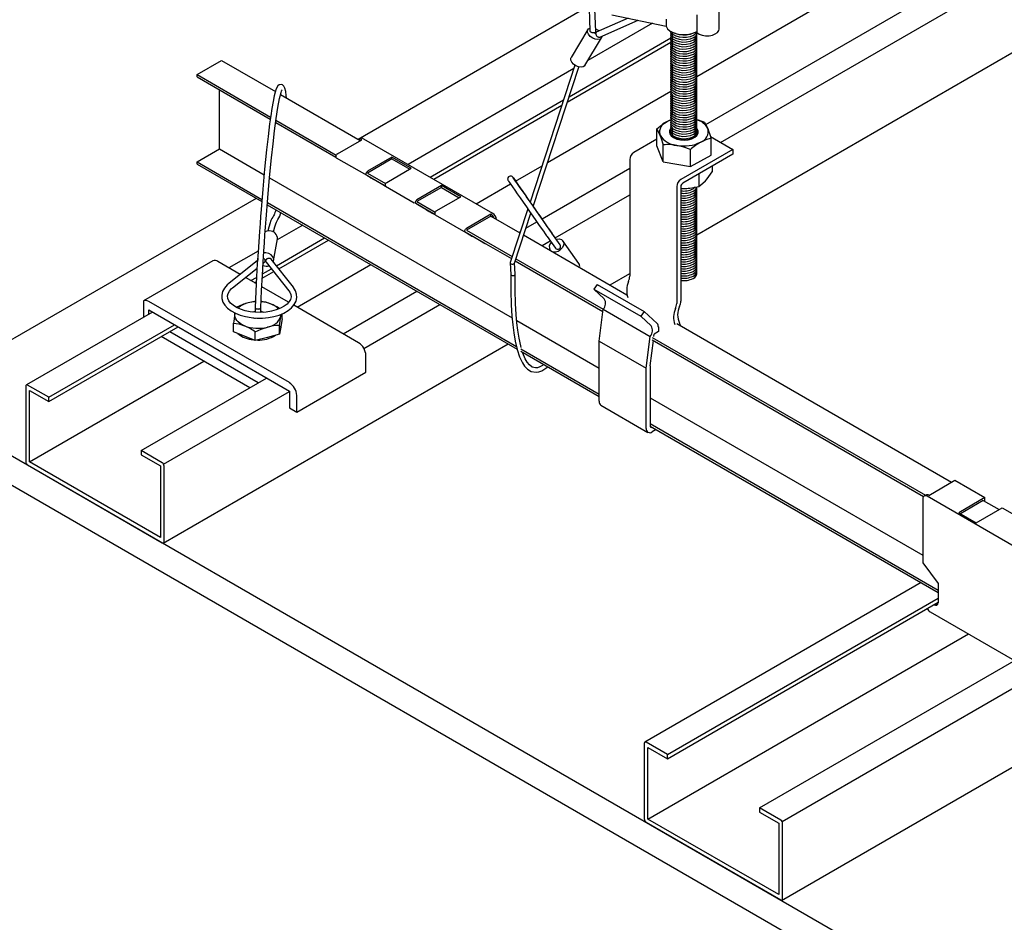
# Model space of a CAD drawing. Extents: x 0 to 282, y 0 to 195.
# Drawn here: x 113 to 147, y 95 to 126 of the extents above; entities that cross this region are included whole.
import ezdxf

# ---------------------------------------------------------------- set-up
doc = ezdxf.new("R2010")
doc.units = 0
for name, color, linetype in [('BBカチットワイヤー', 7, 'CONTINUOUS'), ('BBクリッパー', 7, 'CONTINUOUS'), ('天井ボード', 7, 'CONTINUOUS'), ('天井下地', 7, 'CONTINUOUS')]:
    doc.layers.add(name, color=color, linetype=linetype)

msp = doc.modelspace()

# ---------------------------------------------------------------- linework, layer by layer
at = {"layer": 'BBカチットワイヤー', "color": 7, "linetype": 'CONTINUOUS'}
for p, q in [((121.39, 118.063), (121.523, 118.822)), ((119.279, 118.059), (116.883, 116.676)), ((120.231, 117.596), (119.46, 118.041)), ((120.832, 118.078), (119.837, 117.281)), ((121.026, 117.977), (121.075, 118.017)), ((121.12, 118.341), (121.048, 118.337)), ((121.098, 118.055), (121.104, 118.087)), ((121.126, 118.109), (121.12, 118.077)), ((121.134, 118.023), (121.918, 117.025)), ((122.075, 117.149), (121.308, 118.125)), ((119.962, 117.125), (120.816, 117.809)), ((120.786, 117.276), (120.416, 117.489)), ((121.91, 116.627), (120.98, 117.163)), ((116.883, 116.676), (116.883, 116.116)), ((121.935, 113.846), (117.064, 116.658)), ((117.064, 116.216), (117.064, 116.363)), ((117.064, 116.363), (121.935, 113.551)), ((120.745, 116.437), (120.745, 116.272)), ((120.945, 116.278), (120.945, 116.433)), ((124.331, 115.229), (122.085, 116.526)), ((120.048, 116.235), (120.052, 116.254)), ((120.674, 116.089), (120.687, 116.078)), ((120.744, 116.085), (120.744, 116.058)), ((120.944, 116.058), (120.944, 116.08)), ((121.685, 116.053), (121.641, 115.787)), ((121.685, 116.053), (121.685, 116.23)), ((120.004, 115.61), (120.004, 115.911)), ((121.597, 115.522), (121.597, 115.823)), ((121.641, 115.787), (121.597, 115.522)), ((121.644, 115.782), (121.644, 115.809)), ((120.566, 113.67), (117.499, 115.441)), ((120.859, 113.84), (117.793, 115.61)), ((120.38, 115.455), (120.004, 115.61)), ((120.756, 115.3), (120.38, 115.455)), ((120.756, 115.3), (120.756, 115.601)), ((121.176, 115.411), (120.756, 115.3)), ((121.597, 115.522), (121.176, 115.411)), ((124.587, 114.205), (124.587, 114.786)), ((122.191, 112.822), (124.587, 114.205)), ((121.935, 113.551), (121.935, 112.97)), ((122.191, 112.822), (122.191, 113.403)), ((121.935, 112.97), (122.191, 112.822))]:
    msp.add_line(p, q, dxfattribs=at)
for points in [[(121.834, 123.702), (121.827, 123.793), (121.809, 123.922), (121.782, 124.039), (121.748, 124.113), (121.696, 124.159), (121.648, 124.172), (121.586, 124.158), (121.538, 124.118), (121.483, 124.018), (121.446, 123.904), (121.413, 123.774), (121.372, 123.578), (121.33, 123.342), (121.29, 123.08), (121.251, 122.803), (121.197, 122.37), (121.145, 121.904), (121.078, 121.241), (121.014, 120.541), (120.956, 119.843), (120.937, 119.595), (120.919, 119.355), (120.899, 119.078), (120.874, 118.717), (120.851, 118.368), (120.825, 117.966), (120.799, 117.515), (120.771, 117.012), (120.745, 116.438)], [(120.945, 116.433), (120.973, 117.032), (121.002, 117.565), (121.029, 118.018), (121.053, 118.393), (121.073, 118.691), (121.091, 118.961), (121.111, 119.233), (121.131, 119.507), (121.189, 120.24), (121.251, 120.952), (121.317, 121.631), (121.369, 122.112), (121.422, 122.567), (121.479, 122.992), (121.538, 123.37), (121.596, 123.679), (121.649, 123.888), (121.666, 123.939), (121.678, 123.971), (121.681, 123.98)], [(121.467, 119.832), (121.455, 119.788), (121.436, 119.733), (121.42, 119.695), (121.403, 119.657), (121.382, 119.619), (121.359, 119.58), (121.332, 119.533), (121.297, 119.463), (121.254, 119.343), (121.202, 119.144), (121.192, 119.093)], [(121.387, 119.058), (121.389, 119.069), (121.43, 119.235), (121.463, 119.34), (121.489, 119.402), (121.514, 119.449), (121.541, 119.496), (121.571, 119.548), (121.603, 119.615), (121.633, 119.689), (121.645, 119.729)], [(121.253, 119.1), (121.154, 119.09), (121.096, 119.067)], [(120.848, 118.158), (120.847, 118.147), (120.848, 118.091)], [(121.075, 118.017), (121.076, 118.017), (121.086, 118.027), (121.093, 118.039), (121.098, 118.052), (121.099, 118.066), (121.098, 118.081), (121.093, 118.096), (121.086, 118.111), (121.077, 118.125), (121.065, 118.138), (121.051, 118.149), (121.038, 118.157)], [(121.134, 118.023), (121.133, 118.025), (121.125, 118.037), (121.121, 118.051), (121.119, 118.065), (121.121, 118.08), (121.125, 118.095), (121.133, 118.108), (121.143, 118.121), (121.156, 118.133), (121.17, 118.142), (121.187, 118.15), (121.204, 118.155), (121.221, 118.158), (121.239, 118.158), (121.256, 118.155), (121.272, 118.151), (121.287, 118.143), (121.299, 118.134), (121.308, 118.125)], [(121.382, 118.031), (121.382, 118.033), (121.392, 118.116), (121.365, 118.199), (121.304, 118.27), (121.219, 118.32), (121.12, 118.341)], [(119.837, 117.281), (119.776, 117.227), (119.683, 117.117), (119.621, 116.998), (119.594, 116.875), (119.6, 116.754), (119.636, 116.638), (119.702, 116.528), (119.796, 116.425), (119.917, 116.331), (120.064, 116.249), (120.231, 116.182), (120.413, 116.131), (120.607, 116.096), (120.807, 116.079), (121.009, 116.08), (121.209, 116.099), (121.401, 116.134), (121.581, 116.187), (121.745, 116.256), (121.89, 116.34), (122.011, 116.438), (122.104, 116.549), (122.165, 116.668), (122.192, 116.791), (122.186, 116.912), (122.149, 117.028), (122.084, 117.136), (122.075, 117.149)], [(121.918, 117.025), (121.947, 116.983), (121.983, 116.901), (121.993, 116.818), (121.974, 116.729), (121.931, 116.65), (121.855, 116.566), (121.753, 116.489), (121.626, 116.42), (121.478, 116.363), (121.313, 116.32), (121.135, 116.291), (120.95, 116.278), (120.763, 116.282), (120.58, 116.302), (120.406, 116.338), (120.247, 116.389), (120.107, 116.451), (119.99, 116.524), (119.9, 116.602), (119.837, 116.684), (119.802, 116.765), (119.792, 116.848), (119.812, 116.937), (119.856, 117.016), (119.933, 117.1), (119.962, 117.125)], [(117.064, 116.658), (117.014, 116.681), (116.966, 116.692), (116.922, 116.69), (116.883, 116.676)], [(120.758, 116.653), (120.726, 116.651), (120.512, 116.611)], [(120.669, 116.293), (120.685, 116.302), (120.745, 116.323)], [(120.745, 116.438), (120.745, 116.434), (120.748, 116.427), (120.754, 116.421), (120.762, 116.415), (120.773, 116.409), (120.787, 116.405), (120.802, 116.401), (120.818, 116.398), (120.835, 116.397), (120.853, 116.396), (120.87, 116.397), (120.886, 116.399), (120.901, 116.402), (120.915, 116.406), (120.926, 116.411), (120.935, 116.417), (120.941, 116.423), (120.944, 116.43), (120.945, 116.435)], [(120.945, 116.323), (120.961, 116.318), (121.034, 116.285)], [(121.598, 116.409), (121.5, 116.472), (121.308, 116.567)], [(120.048, 116.235), (120.012, 115.978), (120.004, 115.911)], [(120.38, 115.814), (120.299, 115.853), (120.227, 115.897), (120.166, 115.946), (120.116, 115.999), (120.079, 116.055), (120.055, 116.114), (120.045, 116.174), (120.048, 116.235)], [(121.597, 115.823), (121.605, 115.891), (121.641, 116.147)], [(121.641, 116.147), (121.65, 116.201), (121.654, 116.217)], [(121.641, 116.147), (121.644, 116.207), (121.644, 116.208)], [(120.004, 115.911), (120.188, 115.877), (120.38, 115.814)], [(120.756, 115.601), (120.962, 115.698), (121.176, 115.77)], [(121.644, 115.782), (121.628, 115.689), (121.622, 115.674)]]:
    msp.add_lwpolyline(points, dxfattribs=at)
for centre, radius, start, end in [((121.261, 118.838), 0.262, 356.5231, 91.7726), ((119.354, 117.893), 0.182, 54.3843, 114.3044), ((121.135, 118.2), 0.321, 249.2746, 288.0694), ((120.836, 115.362), 1.29, 93.7266, 104.5513), ((120.774, 115.262), 1.41, 67.7207, 83.5517), ((121.019, 114.744), 1.935, 105.2002, 118.6425), ((120.693, 115.825), 0.807, 103.004, 131.5629), ((120.868, 115.458), 1.193, 68.32, 85.7033), ((121.077, 115.952), 0.657, 42.3406, 69.3281), ((121.102, 116.337), 0.572, 277.514, 340.5365), ((119.655, 114.096), 1.865, 53.8231, 67.1347), ((120.847, 117.03), 1.302, 249.0078, 284.6753), ((121.586, 114.2), 1.623, 89.6127, 104.604), ((120.736, 116.206), 0.878, 228.6093, 266.6884), ((120.869, 116.449), 1.129, 268.1668, 301.3644), ((124.032, 114.761), 0.555, 2.607, 57.3936), ((121.636, 113.378), 0.555, 2.607, 57.3936)]:
    msp.add_arc(centre, radius, start, end, dxfattribs=at)
at = {"layer": 'BBクリッパー', "linetype": 'CONTINUOUS'}
for p, q in [((132.3, 127.288), (132.345, 126.032)), ((132.546, 125.998), (132.508, 127.056)), ((136.054, 126.584), (136.054, 125.972)), ((136.819, 126.09), (136.819, 126.702)), ((133.677, 126.462), (132.568, 125.975)), ((132.686, 125.808), (134.013, 126.392)), ((134.984, 126.432), (134.984, 126.187)), ((132.278, 126.068), (131.697, 125.104)), ((132.517, 125.94), (132.542, 125.981)), ((132.552, 125.961), (132.527, 125.92)), ((132.168, 124.821), (132.749, 125.784)), ((132.763, 125.842), (132.763, 125.838)), ((131.829, 124.834), (130.274, 120.098)), ((130.377, 119.95), (131.961, 124.774)), ((130.276, 120.104), (130.155, 120.277)), ((130.196, 119.86), (129.585, 118.001)), ((131.225, 118.745), (130.379, 119.957)), ((129.732, 117.987), (130.298, 119.712)), ((130.866, 118.902), (131.153, 118.498)), ((131.316, 118.614), (131.029, 119.017)), ((131.238, 118.726), (131.225, 118.745)), ((131.964, 117.969), (131.413, 118.755)), ((130.963, 118.439), (130.972, 118.427)), ((131.153, 118.499), (131.166, 118.48)), ((131.33, 118.594), (131.316, 118.614)), ((129.584, 117.991), (129.603, 117.592)), ((129.752, 117.599), (129.734, 117.992))]:
    msp.add_line(p, q, dxfattribs=at)
for points in [[(133.11, 126.582), (134.159, 126.361), (134.984, 126.187)], [(132.763, 125.838), (132.745, 125.779), (132.696, 125.74), (132.622, 125.726), (132.534, 125.739), (132.442, 125.778), (132.36, 125.836), (132.299, 125.906), (132.267, 125.98), (132.268, 126.045), (132.302, 126.095), (132.342, 126.116)], [(132.546, 125.998), (132.546, 125.995), (132.544, 125.985), (132.539, 125.977), (132.531, 125.969), (132.52, 125.963), (132.507, 125.959), (132.492, 125.956), (132.476, 125.955), (132.459, 125.956), (132.441, 125.959), (132.424, 125.963), (132.407, 125.969), (132.392, 125.977), (132.378, 125.985), (132.366, 125.995), (132.356, 126.005), (132.35, 126.015), (132.346, 126.026), (132.345, 126.032)], [(132.543, 126.094), (132.627, 126.047), (132.664, 126.017)], [(132.568, 125.975), (132.563, 125.972), (132.555, 125.965), (132.55, 125.956), (132.546, 125.945), (132.545, 125.933), (132.547, 125.919), (132.551, 125.904), (132.558, 125.889), (132.566, 125.874), (132.576, 125.859), (132.588, 125.846), (132.601, 125.834), (132.615, 125.823), (132.629, 125.815), (132.643, 125.809), (132.657, 125.806), (132.67, 125.805), (132.681, 125.807), (132.686, 125.808)], [(134.984, 126.187), (135.037, 126.098), (135.128, 126.02), (135.25, 125.958), (135.395, 125.916), (135.555, 125.897), (135.717, 125.902), (135.872, 125.932), (136.009, 125.983), (136.047, 126.003)], [(136.054, 125.972), (136.131, 125.916), (136.232, 125.877), (136.35, 125.856), (136.472, 125.856), (136.59, 125.877), (136.69, 125.918), (136.766, 125.974), (136.81, 126.04), (136.819, 126.09)], [(132.168, 124.821), (132.165, 124.816), (132.116, 124.777), (132.042, 124.763), (131.953, 124.776), (131.861, 124.814), (131.78, 124.873), (131.718, 124.943), (131.686, 125.016), (131.687, 125.082), (131.697, 125.104)], [(130.155, 120.277), (130.1, 120.355), (130.001, 120.496), (129.912, 120.624), (129.835, 120.735), (129.771, 120.825), (129.723, 120.893), (129.692, 120.937), (129.675, 120.96), (129.672, 120.963), (129.669, 120.967), (129.664, 120.972), (129.65, 120.983), (129.627, 120.993), (129.589, 120.998), (129.554, 120.988), (129.525, 120.967), (129.506, 120.94), (129.498, 120.915), (129.497, 120.892), (129.5, 120.874), (129.504, 120.861), (129.507, 120.854), (129.509, 120.85), (129.51, 120.847), (129.512, 120.844), (129.515, 120.84), (129.527, 120.822), (129.556, 120.779), (129.604, 120.711), (129.666, 120.62), (129.743, 120.51), (129.832, 120.382), (129.93, 120.24), (130.036, 120.089), (130.146, 119.931), (130.257, 119.771), (130.367, 119.613), (130.473, 119.462), (130.571, 119.321), (130.66, 119.195), (130.737, 119.085), (130.8, 118.996), (130.847, 118.929), (130.866, 118.902)], [(131.178, 118.812), (131.195, 118.817), (131.286, 118.823), (131.364, 118.8), (131.418, 118.749), (131.441, 118.677), (131.43, 118.595), (131.386, 118.513)], [(129.585, 118.001), (129.585, 117.983), (129.596, 117.967), (129.617, 117.955), (129.644, 117.949), (129.673, 117.95), (129.7, 117.957), (129.721, 117.971), (129.732, 117.987), (129.732, 117.987)], [(129.602, 117.596), (129.606, 117.02), (129.622, 116.539), (129.647, 116.151), (129.675, 115.852), (129.71, 115.574), (129.759, 115.286), (129.828, 114.992), (129.912, 114.736), (130.006, 114.537), (130.085, 114.418), (130.184, 114.313), (130.314, 114.234), (130.479, 114.206), (130.576, 114.22), (130.679, 114.257), (130.883, 114.396)], [(129.603, 117.595), (129.606, 117.583), (129.615, 117.571)], [(129.615, 117.571), (129.629, 117.562), (129.652, 117.554), (129.673, 117.552), (129.696, 117.554), (129.719, 117.56), (129.737, 117.57), (129.748, 117.583), (129.752, 117.595), (129.752, 117.599)], [(129.967, 115.059), (129.95, 115.116), (129.892, 115.39), (129.849, 115.658), (129.818, 115.916), (129.793, 116.21), (129.77, 116.587), (129.755, 117.05), (129.752, 117.598)], [(130.744, 114.476), (130.699, 114.441), (130.609, 114.39), (130.528, 114.362), (130.459, 114.355), (130.342, 114.386), (130.248, 114.458), (130.171, 114.553), (130.106, 114.666), (130.024, 114.863), (130.015, 114.897)]]:
    msp.add_lwpolyline(points, dxfattribs=at)
for centre, radius, start, end in [((332.593, 260.973), 246.535, 214.60861, 215.156), ((131.149, 118.545), 0.212, 131.7816, 214.1542), ((131.199, 118.727), 0.0315, 16.3568, 34.8181), ((131.113, 118.705), 0.333, 260.8617, 324.8306), ((131.228, 118.558), 0.0957, 218.5142, 307.5302), ((131.236, 118.563), 0.0951, 301.802, 32.6146), ((131.828, 117.877), 0.165, 347.1704, 33.995)]:
    msp.add_arc(centre, radius, start, end, dxfattribs=at)
at = {"layer": '天井ボード', "linetype": 'CONTINUOUS'}
for p, q in [((132.314, 126.878), (124.323, 122.265)), ((120.787, 120.224), (108.837, 113.325)), ((108.837, 113.325), (186.619, 68.422)), ((108.837, 112.304), (186.619, 67.402))]:
    msp.add_line(p, q, dxfattribs=at)
at = {"layer": '天井下地', "color": 7, "linetype": 'CONTINUOUS'}
for p, q in [((136.048, 118.963), (193.149, 151.927)), ((136.046, 124.451), (182.608, 151.331)), ((136.357, 122.787), (184.786, 150.744)), ((136.875, 122.164), (185.575, 150.277)), ((134.51, 126.287), (132.273, 124.995)), ((131.562, 123.559), (135.153, 125.632)), ((131.622, 123.741), (135.154, 125.78)), ((118.737, 124.51), (119.585, 125)), ((119.585, 125), (121.452, 123.923)), ((118.737, 124.51), (121.284, 123.04)), ((118.737, 124.429), (118.737, 124.51)), ((131.791, 124.717), (126.047, 121.401)), ((118.737, 124.429), (121.274, 122.964)), ((119.514, 121.938), (119.514, 123.98)), ((121.632, 123.819), (124.392, 122.225)), ((130.874, 121.465), (135.154, 123.936)), ((126.807, 120.962), (131.435, 123.633)), ((126.935, 120.888), (131.375, 123.451)), ((121.461, 122.856), (123.547, 121.652)), ((121.471, 122.932), (123.561, 121.726)), ((134.66, 122.04), (134.66, 122.631)), ((123.6, 121.768), (124.449, 122.258)), ((124.405, 122.3), (124.349, 122.268)), ((124.505, 122.29), (128.975, 119.71)), ((134.66, 122.274), (133.869, 121.817)), ((135.188, 122.432), (135.185, 122.439)), ((136.523, 122.367), (137.298, 121.919)), ((136.542, 121.717), (136.542, 122.308)), ((136.542, 121.717), (136.542, 122.308)), ((118.737, 121.489), (119.514, 121.938)), ((119.514, 121.938), (121.06, 121.046)), ((134.888, 121.489), (134.66, 122.04)), ((134.888, 121.489), (134.888, 122.08)), ((137.298, 121.919), (135.495, 120.878)), ((135.829, 121.327), (135.829, 121.918)), ((137.298, 121.919), (137.298, 121.756)), ((118.737, 121.408), (118.737, 121.489)), ((118.737, 121.489), (120.985, 120.191)), ((123.56, 121.634), (124.615, 121.025)), ((125.488, 121.658), (124.647, 121.164)), ((125.488, 121.593), (124.647, 121.098)), ((126.16, 121.27), (125.488, 121.658)), ((125.488, 121.593), (125.488, 121.658)), ((125.488, 121.593), (126.103, 121.237)), ((133.727, 121.572), (133.727, 117.528)), ((134.888, 121.489), (135.829, 121.327)), ((137.298, 121.756), (135.566, 120.756)), ((135.829, 121.327), (136.542, 121.717)), ((118.737, 121.408), (120.979, 120.113)), ((124.647, 121.098), (125.271, 120.738)), ((125.311, 120.78), (126.16, 121.27)), ((129.769, 120.827), (130.687, 121.357)), ((130.688, 119.514), (133.727, 121.269)), ((136.582, 121.342), (136.582, 121.141)), ((121.25, 120.936), (129.653, 116.086)), ((125.254, 120.656), (124.608, 121.029)), ((124.647, 121.017), (125.257, 120.664)), ((125.212, 120.68), (124.856, 120.885)), ((136.117, 121.074), (136.117, 120.642)), ((125.271, 120.646), (126.259, 120.075)), ((125.285, 120.638), (125.285, 120.638)), ((127.203, 120.668), (126.355, 120.178)), ((127.203, 120.603), (126.355, 120.113)), ((127.875, 120.28), (127.203, 120.668)), ((127.203, 120.603), (127.203, 120.668)), ((127.203, 120.603), (127.818, 120.247)), ((128.405, 120.04), (129.593, 120.726)), ((135.354, 120.633), (135.354, 116.589)), ((135.495, 120.633), (135.495, 116.671)), ((135.495, 120.578), (135.627, 120.571)), ((121.177, 120.081), (129.802, 115.101)), ((126.355, 120.113), (126.986, 119.748)), ((127.026, 119.79), (127.875, 120.28)), ((131.147, 118.857), (133.727, 120.346)), ((121.17, 120.003), (129.824, 115.007)), ((126.966, 119.667), (126.315, 120.043)), ((126.355, 120.031), (126.972, 119.674)), ((126.925, 119.691), (126.5, 119.936)), ((126.986, 119.656), (128.045, 119.045)), ((126.998, 119.649), (126.998, 119.649)), ((128.918, 119.678), (128.069, 119.188)), ((128.918, 119.613), (128.069, 119.123)), ((128.918, 119.613), (128.918, 119.678)), ((128.918, 119.678), (128.918, 119.678)), ((128.918, 119.613), (129.924, 119.032)), ((130.127, 119.19), (130.509, 119.411)), ((122.398, 119.294), (121.517, 118.786)), ((128.016, 119.072), (129.631, 118.14)), ((128.681, 118.677), (128.029, 119.053)), ((128.069, 119.123), (129.653, 118.208)), ((129.888, 119.052), (129.94, 119.082)), ((121.491, 117.893), (123.158, 118.855)), ((121.57, 117.791), (123.286, 118.781)), ((128.639, 118.701), (128.286, 118.905)), ((130.051, 118.959), (133.63, 116.892)), ((130.687, 118.591), (130.97, 118.755)), ((120.853, 118.402), (119.844, 117.82)), ((128.713, 118.659), (128.717, 118.667)), ((129.758, 118.066), (132.798, 116.311)), ((129.78, 118.135), (132.808, 116.387)), ((120.996, 117.46), (121.395, 117.69)), ((121.005, 117.612), (121.316, 117.792)), ((122.201, 116.458), (124.756, 117.933)), ((120.604, 117.381), (120.797, 117.492)), ((120.732, 117.307), (120.789, 117.34)), ((133.046, 117.23), (133.727, 117.623)), ((123.798, 115.537), (126.352, 117.011)), ((132.596, 117.245), (132.48, 117.084)), ((132.48, 117.084), (134.106, 116.145)), ((132.845, 116.753), (132.48, 117.084)), ((132.596, 117.245), (134.222, 116.306)), ((124.518, 115.03), (127.151, 116.55)), ((132.667, 115.285), (132.808, 116.387)), ((132.808, 116.387), (134.434, 115.448)), ((132.808, 116.387), (132.808, 116.387)), ((117.192, 116.289), (112.824, 113.767)), ((129.812, 115.994), (132.667, 114.346)), ((134.222, 116.306), (134.106, 116.145)), ((134.472, 115.814), (134.106, 116.145)), ((134.673, 115.897), (134.222, 116.306)), ((113.604, 113.34), (117.952, 115.85)), ((113.604, 113.192), (118.08, 115.776)), ((134.717, 115.773), (134.717, 115.612)), ((135.354, 115.897), (144.874, 110.401)), ((132.667, 115.285), (134.293, 114.346)), ((132.667, 113.203), (132.667, 115.285)), ((134.293, 114.346), (134.434, 115.448)), ((134.434, 115.448), (134.434, 115.448)), ((134.434, 114.428), (134.547, 115.302)), ((134.505, 115.408), (143.967, 109.945)), ((134.505, 115.326), (143.903, 109.9)), ((134.565, 115.442), (134.576, 115.53)), ((134.717, 115.612), (134.576, 115.53)), ((117.559, 108.29), (129.51, 115.188)), ((129.949, 115.017), (132.667, 113.448)), ((129.95, 114.934), (132.667, 113.366)), ((112.933, 111.108), (118.969, 114.592)), ((134.293, 112.264), (134.293, 114.346)), ((134.434, 114.428), (134.434, 112.345)), ((116.798, 111.496), (121.147, 114.006)), ((112.805, 113.727), (112.805, 111.108)), ((113.604, 113.34), (112.869, 113.764)), ((112.933, 113.579), (113.604, 113.192)), ((112.933, 111.108), (112.933, 113.579)), ((113.604, 113.192), (113.604, 113.34)), ((117.578, 111.024), (121.935, 113.539)), ((134.434, 113.325), (143.884, 107.87)), ((132.729, 113.065), (134.355, 112.126)), ((134.434, 112.427), (144.414, 106.666)), ((134.434, 112.345), (144.414, 106.584)), ((134.647, 112.223), (134.505, 112.141)), ((116.798, 111.496), (116.798, 111.348)), ((117.533, 111.071), (116.798, 111.496)), ((116.798, 111.348), (117.469, 110.961)), ((112.869, 110.997), (117.533, 108.305)), ((117.469, 108.489), (112.933, 111.108)), ((117.469, 110.961), (117.469, 108.489)), ((117.597, 108.342), (117.597, 110.961)), ((144.082, 109.944), (144.987, 110.467)), ((144.987, 110.467), (146.03, 109.865)), ((143.884, 109.83), (143.884, 107.609)), ((143.982, 109.954), (143.925, 109.922)), ((148.375, 107.401), (144.025, 109.912)), ((144.082, 109.944), (144.082, 109.944)), ((146.03, 109.865), (145.125, 109.342)), ((146.03, 109.734), (146.03, 109.865)), ((145.974, 109.767), (145.182, 109.309)), ((145.727, 108.994), (146.632, 109.517)), ((145.974, 109.767), (146.519, 109.452)), ((146.632, 109.517), (147.675, 108.915)), ((145.125, 109.342), (145.727, 108.994)), ((143.884, 107.609), (144.414, 106.895)), ((143.823, 106.926), (134.25, 101.399)), ((144.414, 106.895), (144.414, 106.219)), ((135.029, 100.971), (144.414, 106.389)), ((135.029, 100.824), (144.414, 106.241)), ((144.131, 105.915), (147.056, 104.226)), ((134.358, 98.739), (145.46, 105.148)), ((138.224, 99.127), (147.778, 104.643)), ((139.004, 98.655), (148.576, 104.181)), ((138.985, 95.921), (150.935, 102.82)), ((134.231, 101.358), (134.231, 98.739)), ((135.029, 100.971), (134.294, 101.395)), ((134.358, 101.211), (135.029, 100.824)), ((134.358, 98.739), (134.358, 101.211)), ((135.029, 100.824), (135.029, 100.971)), ((138.224, 99.127), (138.224, 98.979)), ((138.958, 98.703), (138.224, 99.127)), ((138.224, 98.979), (138.894, 98.592)), ((134.294, 98.629), (138.958, 95.936)), ((138.894, 96.121), (134.358, 98.739)), ((138.894, 98.592), (138.894, 96.121)), ((139.022, 95.973), (139.022, 98.592))]:
    msp.add_line(p, q, dxfattribs=at)
for points in [[(135.919, 125.783), (135.817, 125.739), (135.697, 125.713), (135.569, 125.708), (135.444, 125.724), (135.331, 125.759), (135.241, 125.811), (135.179, 125.876), (135.152, 125.949), (135.157, 126.005)], [(135.919, 125.783), (135.817, 125.739), (135.697, 125.713), (135.569, 125.708), (135.444, 125.724), (135.331, 125.759), (135.241, 125.811), (135.179, 125.876), (135.152, 125.949), (135.157, 126.005)], [(135.919, 125.702), (135.817, 125.657), (135.697, 125.632), (135.569, 125.626), (135.444, 125.642), (135.331, 125.677), (135.241, 125.73), (135.179, 125.795), (135.152, 125.867), (135.157, 125.926)], [(135.919, 125.865), (135.817, 125.821), (135.697, 125.795), (135.569, 125.79), (135.444, 125.805), (135.331, 125.841), (135.241, 125.893), (135.179, 125.958), (135.163, 126.002)], [(135.919, 125.947), (135.817, 125.902), (135.697, 125.877), (135.569, 125.871), (135.444, 125.887), (135.331, 125.922), (135.29, 125.947)], [(135.919, 125.62), (135.817, 125.576), (135.697, 125.55), (135.569, 125.545), (135.444, 125.56), (135.331, 125.596), (135.241, 125.648), (135.179, 125.713), (135.152, 125.785), (135.157, 125.845)], [(135.919, 125.538), (135.817, 125.494), (135.697, 125.468), (135.569, 125.463), (135.444, 125.479), (135.331, 125.514), (135.241, 125.566), (135.179, 125.631), (135.152, 125.704), (135.157, 125.763)], [(135.919, 125.457), (135.817, 125.412), (135.697, 125.387), (135.569, 125.381), (135.444, 125.397), (135.331, 125.433), (135.241, 125.485), (135.179, 125.55), (135.152, 125.622), (135.157, 125.681)], [(135.919, 125.375), (135.817, 125.331), (135.697, 125.305), (135.569, 125.3), (135.444, 125.315), (135.331, 125.351), (135.241, 125.403), (135.179, 125.468), (135.152, 125.54), (135.157, 125.6)], [(135.919, 125.293), (135.817, 125.249), (135.697, 125.223), (135.569, 125.218), (135.444, 125.234), (135.331, 125.269), (135.241, 125.322), (135.179, 125.386), (135.152, 125.459), (135.157, 125.518)], [(135.919, 125.293), (135.817, 125.249), (135.697, 125.223), (135.569, 125.218), (135.444, 125.234), (135.331, 125.269), (135.241, 125.322), (135.179, 125.386), (135.152, 125.459), (135.157, 125.518)], [(135.919, 125.212), (135.817, 125.168), (135.697, 125.142), (135.569, 125.136), (135.444, 125.152), (135.331, 125.188), (135.241, 125.24), (135.179, 125.305), (135.152, 125.377), (135.157, 125.436)], [(135.919, 125.13), (135.817, 125.086), (135.697, 125.06), (135.569, 125.055), (135.444, 125.07), (135.331, 125.106), (135.241, 125.158), (135.179, 125.223), (135.152, 125.295), (135.157, 125.355)], [(135.919, 125.049), (135.817, 125.004), (135.697, 124.978), (135.569, 124.973), (135.444, 124.989), (135.331, 125.024), (135.241, 125.077), (135.179, 125.141), (135.152, 125.214), (135.157, 125.273)], [(135.919, 124.967), (135.817, 124.923), (135.697, 124.897), (135.569, 124.891), (135.444, 124.907), (135.331, 124.943), (135.241, 124.995), (135.179, 125.06), (135.152, 125.132), (135.157, 125.191)], [(135.919, 124.885), (135.817, 124.841), (135.697, 124.815), (135.569, 124.81), (135.444, 124.826), (135.331, 124.861), (135.241, 124.913), (135.179, 124.978), (135.152, 125.05), (135.157, 125.11)], [(135.919, 124.804), (135.817, 124.759), (135.697, 124.733), (135.569, 124.728), (135.444, 124.744), (135.331, 124.779), (135.241, 124.832), (135.179, 124.896), (135.152, 124.969), (135.157, 125.028)], [(135.919, 124.722), (135.817, 124.678), (135.697, 124.652), (135.569, 124.646), (135.444, 124.662), (135.331, 124.698), (135.241, 124.75), (135.179, 124.815), (135.152, 124.887), (135.157, 124.946)], [(135.919, 124.722), (135.817, 124.678), (135.697, 124.652), (135.569, 124.646), (135.444, 124.662), (135.331, 124.698), (135.241, 124.75), (135.179, 124.815), (135.152, 124.887), (135.157, 124.946)], [(135.919, 124.64), (135.817, 124.596), (135.697, 124.57), (135.569, 124.565), (135.444, 124.581), (135.331, 124.616), (135.241, 124.668), (135.179, 124.733), (135.152, 124.805), (135.157, 124.865)], [(135.919, 124.559), (135.817, 124.514), (135.697, 124.488), (135.569, 124.483), (135.444, 124.499), (135.331, 124.534), (135.241, 124.587), (135.179, 124.652), (135.152, 124.724), (135.157, 124.783)], [(135.919, 124.477), (135.817, 124.433), (135.697, 124.407), (135.569, 124.402), (135.444, 124.417), (135.331, 124.453), (135.241, 124.505), (135.179, 124.57), (135.152, 124.642), (135.157, 124.701)], [(135.919, 124.395), (135.817, 124.351), (135.697, 124.325), (135.569, 124.32), (135.444, 124.336), (135.331, 124.371), (135.241, 124.423), (135.179, 124.488), (135.152, 124.56), (135.157, 124.62)], [(135.919, 124.314), (135.817, 124.269), (135.697, 124.243), (135.569, 124.238), (135.444, 124.254), (135.331, 124.289), (135.241, 124.342), (135.179, 124.407), (135.152, 124.479), (135.157, 124.538)], [(135.919, 124.232), (135.817, 124.188), (135.697, 124.162), (135.569, 124.157), (135.444, 124.172), (135.331, 124.208), (135.241, 124.26), (135.179, 124.325), (135.152, 124.397), (135.157, 124.457)], [(135.919, 124.232), (135.817, 124.188), (135.697, 124.162), (135.569, 124.157), (135.444, 124.172), (135.331, 124.208), (135.241, 124.26), (135.179, 124.325), (135.152, 124.397), (135.157, 124.457)], [(135.919, 124.15), (135.817, 124.106), (135.697, 124.08), (135.569, 124.075), (135.444, 124.091), (135.331, 124.126), (135.241, 124.178), (135.179, 124.243), (135.152, 124.315), (135.157, 124.375)], [(135.919, 124.069), (135.817, 124.024), (135.697, 123.999), (135.569, 123.993), (135.444, 124.009), (135.331, 124.044), (135.241, 124.097), (135.179, 124.162), (135.152, 124.234), (135.157, 124.293)], [(135.919, 123.987), (135.817, 123.943), (135.697, 123.917), (135.569, 123.912), (135.444, 123.927), (135.331, 123.963), (135.241, 124.015), (135.179, 124.08), (135.152, 124.152), (135.157, 124.212)], [(135.919, 123.905), (135.817, 123.861), (135.697, 123.835), (135.569, 123.83), (135.444, 123.846), (135.331, 123.881), (135.241, 123.933), (135.179, 123.998), (135.152, 124.071), (135.157, 124.13)], [(135.919, 123.824), (135.817, 123.779), (135.697, 123.754), (135.569, 123.748), (135.444, 123.764), (135.331, 123.799), (135.241, 123.852), (135.179, 123.917), (135.152, 123.989), (135.157, 124.048)], [(135.919, 123.742), (135.817, 123.698), (135.697, 123.672), (135.569, 123.667), (135.444, 123.682), (135.331, 123.718), (135.241, 123.77), (135.179, 123.835), (135.152, 123.907), (135.157, 123.967)], [(135.919, 123.66), (135.817, 123.616), (135.697, 123.59), (135.569, 123.585), (135.444, 123.601), (135.331, 123.636), (135.241, 123.688), (135.179, 123.753), (135.152, 123.826), (135.157, 123.885)], [(135.919, 123.66), (135.817, 123.616), (135.697, 123.59), (135.569, 123.585), (135.444, 123.601), (135.331, 123.636), (135.241, 123.688), (135.179, 123.753), (135.152, 123.826), (135.157, 123.885)], [(135.919, 123.579), (135.817, 123.534), (135.697, 123.509), (135.569, 123.503), (135.444, 123.519), (135.331, 123.554), (135.241, 123.607), (135.179, 123.672), (135.152, 123.744), (135.157, 123.803)], [(135.919, 123.497), (135.817, 123.453), (135.697, 123.427), (135.569, 123.422), (135.444, 123.437), (135.331, 123.473), (135.241, 123.525), (135.179, 123.59), (135.152, 123.662), (135.157, 123.722)], [(135.919, 123.415), (135.817, 123.371), (135.697, 123.345), (135.569, 123.34), (135.444, 123.356), (135.331, 123.391), (135.241, 123.443), (135.179, 123.508), (135.152, 123.581), (135.157, 123.64)], [(135.919, 123.334), (135.817, 123.289), (135.697, 123.264), (135.569, 123.258), (135.444, 123.274), (135.331, 123.31), (135.241, 123.362), (135.179, 123.427), (135.152, 123.499), (135.157, 123.558)], [(135.919, 123.252), (135.817, 123.208), (135.697, 123.182), (135.569, 123.177), (135.444, 123.192), (135.331, 123.228), (135.241, 123.28), (135.179, 123.345), (135.152, 123.417), (135.157, 123.477)], [(135.919, 123.17), (135.817, 123.126), (135.697, 123.1), (135.569, 123.095), (135.444, 123.111), (135.331, 123.146), (135.241, 123.198), (135.179, 123.263), (135.152, 123.336), (135.157, 123.395)], [(135.919, 123.17), (135.817, 123.126), (135.697, 123.1), (135.569, 123.095), (135.444, 123.111), (135.331, 123.146), (135.241, 123.198), (135.179, 123.263), (135.152, 123.336), (135.157, 123.395)], [(135.919, 123.089), (135.817, 123.045), (135.697, 123.019), (135.569, 123.013), (135.444, 123.029), (135.331, 123.065), (135.241, 123.117), (135.179, 123.182), (135.152, 123.254), (135.157, 123.313)], [(135.919, 123.007), (135.817, 122.963), (135.697, 122.937), (135.569, 122.932), (135.444, 122.947), (135.331, 122.983), (135.241, 123.035), (135.179, 123.1), (135.152, 123.172), (135.157, 123.232)], [(135.919, 122.926), (135.817, 122.881), (135.697, 122.855), (135.569, 122.85), (135.444, 122.866), (135.331, 122.901), (135.241, 122.954), (135.179, 123.018), (135.152, 123.091), (135.157, 123.15)], [(134.66, 122.631), (134.835, 122.772), (135.017, 122.888)], [(135.017, 122.888), (135.042, 122.901), (135.154, 122.95)], [(135.017, 122.888), (135.102, 122.929), (135.151, 122.948)], [(135.919, 122.844), (135.817, 122.8), (135.697, 122.774), (135.569, 122.768), (135.444, 122.784), (135.331, 122.82), (135.241, 122.872), (135.179, 122.937), (135.152, 123.009), (135.157, 123.068)], [(135.919, 122.762), (135.817, 122.718), (135.697, 122.692), (135.569, 122.687), (135.444, 122.703), (135.331, 122.738), (135.241, 122.79), (135.179, 122.855), (135.152, 122.927), (135.157, 122.987)], [(135.919, 122.681), (135.817, 122.636), (135.697, 122.61), (135.569, 122.605), (135.444, 122.621), (135.331, 122.656), (135.241, 122.709), (135.179, 122.773), (135.152, 122.846), (135.157, 122.905)], [(135.919, 122.599), (135.817, 122.555), (135.697, 122.529), (135.569, 122.523), (135.444, 122.539), (135.331, 122.575), (135.241, 122.627), (135.179, 122.692), (135.152, 122.764), (135.157, 122.823)], [(136.043, 122.953), (136.096, 122.94), (136.314, 122.859)], [(136.314, 122.859), (136.343, 122.816), (136.428, 122.646)], [(134.66, 122.631), (134.689, 122.588), (134.774, 122.418)], [(135.115, 122.464), (135.164, 122.391), (135.246, 122.328), (135.354, 122.281), (135.481, 122.251), (135.616, 122.243), (135.75, 122.256), (135.873, 122.289), (135.976, 122.341), (136.052, 122.406), (136.093, 122.481), (136.099, 122.56), (136.067, 122.636), (136.044, 122.666)], [(135.919, 122.517), (135.817, 122.473), (135.697, 122.447), (135.569, 122.442), (135.444, 122.458), (135.331, 122.493), (135.241, 122.545), (135.179, 122.61), (135.152, 122.682), (135.157, 122.742)], [(135.919, 122.436), (135.817, 122.391), (135.697, 122.365), (135.569, 122.36), (135.444, 122.376), (135.331, 122.411), (135.241, 122.464), (135.179, 122.529), (135.152, 122.601), (135.157, 122.66)], [(135.919, 122.354), (135.817, 122.31), (135.697, 122.284), (135.569, 122.279), (135.444, 122.294), (135.331, 122.33), (135.241, 122.382), (135.179, 122.447), (135.152, 122.519), (135.157, 122.578)], [(136.428, 122.646), (136.459, 122.566), (136.542, 122.308)], [(134.774, 122.418), (134.805, 122.338), (134.888, 122.08)], [(136.017, 122.439), (136.016, 122.437), (135.971, 122.368), (135.893, 122.311), (135.789, 122.269), (135.669, 122.246), (135.542, 122.246), (135.421, 122.267), (135.315, 122.307), (135.235, 122.364), (135.188, 122.432)], [(136.542, 122.308), (136.367, 122.258), (136.186, 122.175)], [(123.6, 121.768), (123.584, 121.756), (123.569, 121.739), (123.557, 121.719), (123.548, 121.697), (123.544, 121.677), (123.545, 121.658), (123.55, 121.643), (123.56, 121.633)], [(135.829, 121.918), (135.599, 122.003), (135.359, 122.061)], [(124.608, 121.029), (124.601, 121.034), (124.596, 121.042), (124.593, 121.051), (124.591, 121.062), (124.592, 121.074), (124.594, 121.086), (124.598, 121.1), (124.603, 121.113), (124.61, 121.125), (124.618, 121.137), (124.627, 121.148), (124.637, 121.157), (124.647, 121.164)], [(136.35, 120.829), (136.413, 120.902), (136.582, 121.141)], [(124.615, 121.025), (124.637, 121.012), (124.664, 120.996), (124.694, 120.979), (124.727, 120.96), (124.761, 120.94), (124.795, 120.921), (124.827, 120.902), (124.856, 120.885)], [(125.311, 120.78), (125.295, 120.768), (125.28, 120.751), (125.268, 120.731), (125.259, 120.71), (125.255, 120.689), (125.256, 120.67), (125.262, 120.655), (125.271, 120.646)], [(136.117, 120.642), (136.176, 120.679), (136.35, 120.829)], [(125.212, 120.68), (125.237, 120.665), (125.258, 120.653), (125.273, 120.644), (125.282, 120.639), (125.285, 120.638), (125.281, 120.64), (125.27, 120.646), (125.254, 120.656)], [(135.998, 120.619), (135.996, 120.617), (135.919, 120.558)], [(126.315, 120.043), (126.305, 120.053), (126.299, 120.068), (126.298, 120.087), (126.302, 120.108), (126.311, 120.129), (126.323, 120.149), (126.338, 120.166), (126.355, 120.178)], [(126.666, 119.841), (126.688, 119.828), (126.715, 119.812), (126.745, 119.795), (126.778, 119.776), (126.812, 119.756), (126.846, 119.737), (126.878, 119.718), (126.907, 119.701)], [(127.026, 119.79), (127.01, 119.778), (126.995, 119.761), (126.983, 119.741), (126.974, 119.72), (126.97, 119.699), (126.971, 119.68), (126.976, 119.665), (126.986, 119.656)], [(126.925, 119.691), (126.95, 119.676), (126.971, 119.664), (126.986, 119.655), (126.995, 119.65), (126.998, 119.649), (126.994, 119.651), (126.983, 119.658), (126.966, 119.667)], [(128.029, 119.053), (128.019, 119.063), (128.014, 119.078), (128.013, 119.097), (128.017, 119.118), (128.026, 119.139), (128.038, 119.159), (128.053, 119.176), (128.069, 119.188)], [(128.045, 119.045), (128.067, 119.032), (128.094, 119.016), (128.124, 118.999), (128.157, 118.98), (128.191, 118.96), (128.224, 118.941), (128.257, 118.922), (128.286, 118.905)], [(128.639, 118.701), (128.665, 118.686), (128.686, 118.674), (128.701, 118.666), (128.71, 118.66), (128.713, 118.659), (128.708, 118.661), (128.698, 118.668), (128.681, 118.677)]]:
    msp.add_lwpolyline(points, dxfattribs=at)
for centre, radius, start, end in [((135.848, 125.971), 0.201, 290.7564, 9.0371), ((135.848, 125.971), 0.201, 290.7564, 9.0371), ((135.848, 126.053), 0.201, 290.7564, 344.836), ((135.848, 126.134), 0.201, 290.7564, 299.2364), ((135.848, 125.889), 0.201, 290.7564, 10.5602), ((135.848, 125.808), 0.201, 290.7564, 10.5602), ((135.848, 125.726), 0.201, 290.7564, 10.5602), ((135.848, 125.645), 0.201, 290.7564, 10.5602), ((135.848, 125.563), 0.201, 290.7564, 10.5602), ((135.848, 125.481), 0.201, 290.7564, 10.5602), ((135.848, 125.481), 0.201, 290.7564, 10.5602), ((135.848, 125.4), 0.201, 290.7564, 10.5602), ((135.848, 125.318), 0.201, 290.7564, 10.5602), ((135.848, 125.236), 0.201, 290.7564, 10.5602), ((135.848, 125.155), 0.201, 290.7564, 10.5602), ((135.848, 125.073), 0.201, 290.7564, 10.5602), ((135.848, 124.991), 0.201, 290.7564, 10.5602), ((135.848, 124.91), 0.201, 290.7564, 10.5602), ((135.848, 124.91), 0.201, 290.7564, 10.5602), ((135.848, 124.828), 0.201, 290.7564, 10.5602), ((135.848, 124.746), 0.201, 290.7564, 10.5602), ((135.848, 124.665), 0.201, 290.7564, 10.5602), ((135.848, 124.583), 0.201, 290.7564, 10.5602), ((135.848, 124.501), 0.201, 290.7564, 10.5602), ((135.848, 124.42), 0.201, 290.7564, 10.5602), ((135.848, 124.42), 0.201, 290.7564, 10.5602), ((135.848, 124.338), 0.201, 290.7564, 10.5602), ((135.848, 124.256), 0.201, 290.7564, 10.5602), ((135.848, 124.175), 0.201, 290.7564, 10.5602), ((135.848, 124.093), 0.201, 290.7564, 10.5602), ((135.848, 124.011), 0.201, 290.7564, 10.5602), ((135.848, 123.93), 0.201, 290.7564, 10.5602), ((135.848, 123.848), 0.201, 290.7564, 10.5602), ((135.848, 123.848), 0.201, 290.7564, 10.5602), ((135.848, 123.766), 0.201, 290.7564, 10.5602), ((135.848, 123.685), 0.201, 290.7564, 10.5602), ((135.848, 123.603), 0.201, 290.7564, 10.5602), ((135.848, 123.522), 0.201, 290.7564, 10.5602), ((135.848, 123.44), 0.201, 290.7564, 10.5602), ((135.848, 123.358), 0.201, 290.7564, 10.5602), ((135.848, 123.358), 0.201, 290.7564, 10.5602), ((135.848, 123.277), 0.201, 290.7564, 10.5602), ((135.848, 123.195), 0.201, 290.7564, 10.5602), ((135.848, 123.113), 0.201, 290.7564, 10.5602), ((135.144, 122.525), 0.385, 109.2703, 196.2096), ((135.848, 123.032), 0.201, 290.7564, 10.5602), ((135.848, 122.95), 0.201, 290.7564, 10.5602), ((135.848, 122.868), 0.201, 290.7564, 10.5602), ((135.848, 122.787), 0.201, 290.7564, 10.5602), ((135.885, 122.354), 0.616, 28.1878, 74.3289), ((135.29, 122.532), 0.187, 134.4874, 201.0835), ((135.848, 122.705), 0.201, 290.7564, 10.5602), ((135.848, 122.623), 0.201, 290.7564, 10.5602), ((135.848, 122.542), 0.201, 290.7564, 10.5602), ((136.059, 122.538), 0.385, 289.2707, 16.2095), ((124.392, 122.186), 0.0911, 51.6432, 128.3676), ((124.447, 122.209), 0.101, 54.3813, 114.3086), ((135.412, 122.806), 0.746, 211.3411, 265.9162), ((135.601, 123.361), 1.322, 259.4563, 296.2468), ((137.129, 120.491), 1.931, 119.2419, 132.3061), ((134.034, 121.558), 0.307, 122.606, 177.3939), ((135.05, 120.221), 1.866, 80.4685, 94.959), ((135.661, 120.619), 0.307, 122.606, 177.3939), ((135.649, 120.626), 0.154, 122.6049, 177.3945), ((135.601, 121.323), 0.76, 262, 283.1125), ((135.602, 121.174), 0.694, 261.1646, 297.2494), ((135.602, 121.093), 0.694, 261.1646, 297.2494), ((135.58, 122.639), 2.069, 271.3112, 285.0706), ((135.82, 120.69), 0.236, 294.8331, 344.5188), ((135.848, 120.582), 0.201, 290.7583, 10.5576), ((135.848, 120.5), 0.201, 290.7564, 10.5602), ((135.848, 120.419), 0.201, 290.7583, 10.5576), ((135.602, 121.011), 0.694, 261.1646, 297.2494), ((135.602, 120.929), 0.694, 261.1646, 297.2494), ((135.602, 120.848), 0.694, 261.1646, 297.2494), ((135.602, 120.766), 0.694, 261.1646, 297.2494), ((135.602, 120.684), 0.694, 261.1646, 297.2494), ((135.848, 120.337), 0.201, 290.7564, 10.5602), ((135.848, 120.255), 0.201, 290.7583, 10.5576), ((135.848, 120.174), 0.201, 290.7583, 10.5576), ((135.848, 120.092), 0.201, 290.7564, 10.5602), ((135.602, 120.603), 0.694, 261.1646, 297.2494), ((135.602, 120.521), 0.694, 261.1646, 297.2494), ((135.602, 120.44), 0.694, 261.1646, 297.2494), ((135.602, 120.358), 0.694, 261.1646, 297.2494), ((135.848, 120.01), 0.201, 290.7583, 10.5576), ((135.848, 119.929), 0.201, 290.7583, 10.5576), ((135.848, 119.847), 0.201, 290.7583, 10.5576), ((135.848, 119.765), 0.201, 290.7583, 10.5576), ((135.848, 119.684), 0.201, 290.7583, 10.5576), ((128.759, 119.425), 0.298, 24.0659, 57.7225), ((128.804, 119.447), 0.313, 9.6226, 57.0558), ((135.602, 120.276), 0.694, 261.1646, 297.2494), ((135.602, 120.195), 0.694, 261.1646, 297.2494), ((135.602, 120.113), 0.694, 261.1646, 297.2494), ((135.602, 120.031), 0.694, 261.1646, 297.2494), ((135.848, 119.602), 0.201, 290.7583, 10.5576), ((135.848, 119.52), 0.201, 290.7564, 10.5602), ((135.848, 119.439), 0.201, 290.7564, 10.5602), ((135.848, 119.357), 0.201, 290.7583, 10.5576), ((135.602, 119.95), 0.694, 261.1646, 297.2494), ((135.602, 119.868), 0.694, 261.1646, 297.2494), ((135.602, 119.786), 0.694, 261.1646, 297.2494), ((135.602, 119.705), 0.694, 261.1646, 297.2494), ((135.848, 119.276), 0.201, 290.7583, 10.5576), ((135.848, 119.194), 0.201, 290.7564, 10.5602), ((135.848, 119.112), 0.201, 290.7564, 10.5602), ((135.848, 119.031), 0.201, 290.7583, 10.5576), ((135.602, 119.623), 0.694, 261.1646, 297.2494), ((135.602, 119.541), 0.694, 261.1646, 297.2494), ((135.602, 119.46), 0.694, 261.1646, 297.2494), ((135.602, 119.378), 0.694, 261.1646, 297.2494), ((135.848, 118.949), 0.201, 290.7583, 10.5576), ((135.848, 118.867), 0.201, 290.7583, 10.5576), ((135.848, 118.786), 0.201, 290.7583, 10.5576), ((135.848, 118.704), 0.201, 290.7564, 10.5602), ((135.602, 119.296), 0.694, 261.1646, 297.2494), ((135.602, 119.215), 0.694, 261.1646, 297.2494), ((135.602, 119.133), 0.694, 261.1646, 297.2494), ((135.602, 119.051), 0.694, 261.1646, 297.2494), ((135.848, 118.622), 0.201, 290.7583, 10.5576), ((135.848, 118.541), 0.201, 290.7564, 10.5602), ((135.848, 118.459), 0.201, 290.7583, 10.5576), ((135.848, 118.377), 0.201, 290.7564, 10.5602), ((135.602, 118.97), 0.694, 261.1646, 297.2494), ((135.602, 118.888), 0.694, 261.1646, 297.2494), ((135.602, 118.806), 0.694, 261.1646, 297.2494), ((135.602, 118.725), 0.694, 261.1646, 297.2494), ((135.602, 118.643), 0.694, 261.1646, 297.2494), ((135.848, 118.296), 0.201, 290.7564, 10.5602), ((135.848, 118.214), 0.201, 290.7583, 10.5576), ((135.848, 118.132), 0.201, 290.7583, 10.5576), ((135.848, 118.051), 0.201, 290.7564, 10.5602), ((135.602, 118.561), 0.694, 261.1646, 297.2494), ((135.602, 118.48), 0.694, 261.1646, 297.2494), ((135.602, 118.398), 0.694, 261.1646, 297.2494), ((135.602, 118.317), 0.694, 261.1646, 297.2494), ((135.848, 117.969), 0.201, 290.7583, 10.5576), ((135.848, 117.887), 0.201, 290.7564, 10.5602), ((135.848, 117.806), 0.201, 290.7583, 10.5576), ((135.848, 117.724), 0.201, 290.7583, 10.5576), ((135.848, 117.642), 0.201, 290.7583, 10.5576), ((134.419, 117.04), 0.8, 157.1691, 197.7468), ((133.312, 117.539), 0.415, 332.8663, 358.4189), ((135.602, 118.235), 0.694, 261.1646, 297.2494), ((135.602, 118.153), 0.694, 261.1646, 297.2494), ((135.602, 118.072), 0.694, 261.1646, 297.2494), ((132.581, 116.595), 0.308, 317.5629, 30.8022), ((135.08, 116.682), 0.415, 332.8663, 358.4189), ((136.045, 116.101), 0.8, 157.1691, 197.7468), ((134.938, 116.6), 0.415, 332.8663, 358.4189), ((136.084, 116.198), 0.699, 155.0512, 204.9488), ((134.207, 115.656), 0.308, 317.5629, 30.8022), ((134.553, 115.784), 0.165, 356.0779, 43.3808), ((135.35, 115.8), 0.143, 7.0304, 45.9098), ((112.844, 113.733), 0.0395, 50.8007, 189.2082), ((132.823, 113.191), 0.157, 175.6977, 232.9896), ((134.422, 112.243), 0.131, 170.7858, 309.2032), ((134.478, 112.338), 0.0437, 170.7849, 309.2036), ((112.944, 111.114), 0.139, 182.6084, 237.3922), ((117.458, 110.954), 0.139, 2.6083, 57.3923), ((143.97, 109.844), 0.0873, 50.7961, 189.2144), ((144.023, 109.863), 0.101, 54.3825, 114.3062), ((117.558, 108.335), 0.0395, 230.8009, 9.2082), ((144.327, 106.227), 0.0873, 231.031, 354.4253), ((144.394, 106.295), 0.122, 237.6439, 270.8984), ((144.3, 106.176), 0.311, 210.1156, 237.2021), ((134.27, 101.365), 0.0395, 50.8007, 189.2082), ((134.369, 98.746), 0.139, 182.6084, 237.3922), ((138.884, 98.586), 0.139, 2.6083, 57.3923), ((138.983, 95.967), 0.0395, 230.8009, 9.2082)]:
    msp.add_arc(centre, radius, start, end, dxfattribs=at)

doc.saveas('drawing.dxf')
